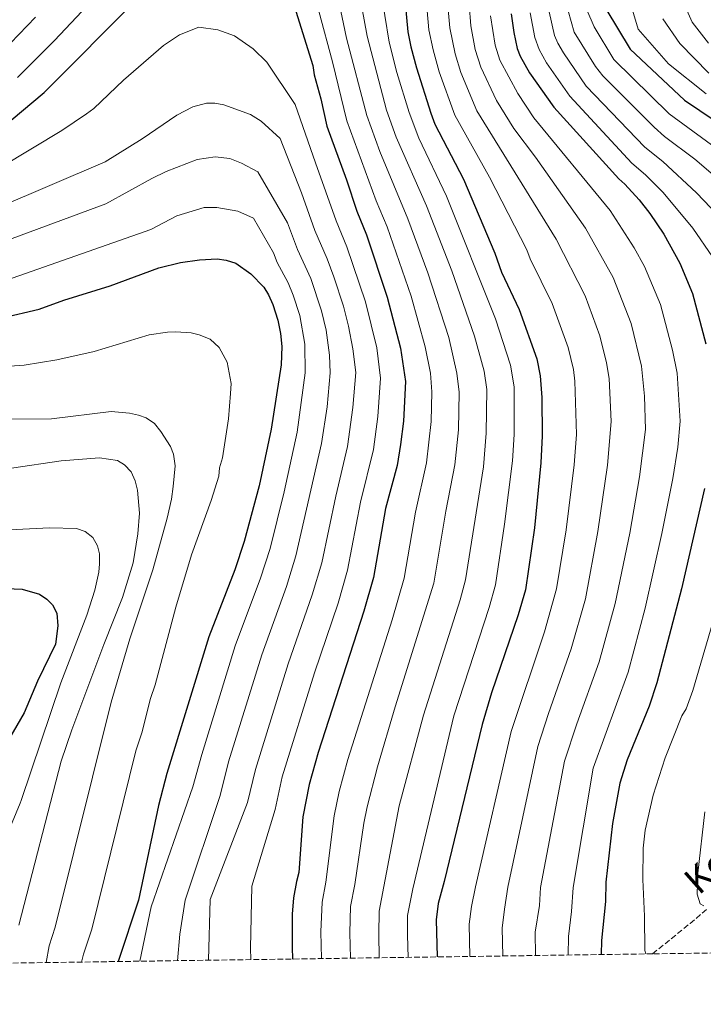
# Model space of a CAD drawing. Units: metres. Extents: x 596429 to 599847, y 4784639 to 4787001.
# Drawn here: x 597332 to 597540, y 4784639 to 4784938 of the extents above; entities that cross this region are included whole.
import ezdxf

# ---------------------------------------------------------------- set-up
doc = ezdxf.new("R2010")
doc.units = ezdxf.units.M
doc.header["$MEASUREMENT"] = 0
doc.linetypes.add('DGN Style 3', pattern=[2.435891, 1.739922, -0.695969])
for name, color, linetype, lineweight in [('Barranco lineal', 142, 'DGN Style 3', 13), ('Curva de nivel directora', 30, 'Continuous', 30), ('Curva de nivel intermedia', 30, 'Continuous', 0), ('Texto de arroyo-regatas y barrancos', 142, 'Continuous', 0), ('Zona arbolada', 92, 'DGN Style 3', 0)]:
    doc.layers.add(name, color=color, linetype=linetype, lineweight=lineweight)
doc.styles.add('Style-Arial', font='arial.ttf')

msp = doc.modelspace()

# ---------------------------------------------------------------- linework, layer by layer
at = {"layer": 'Barranco lineal', "color": 142, "linetype": 'DGN Style 3', "lineweight": 13}
msp.add_polyline3d([(597524.4, 4784654.07, 394.41), (597535.77, 4784663.27, 390.44), (597540.99, 4784667.69, 389.06)], dxfattribs=at)
at = {"layer": 'Curva de nivel directora', "color": 30, "linetype": 'Continuous', "lineweight": 30, "flags": 128}
for points, elevation in [([(597107.72, 4784782.21), (597121.44, 4784794.7), (597126.84, 4784801), (597138.52, 4784812.53), (597172.27, 4784847.81), (597176.03, 4784851.11), (597185.13, 4784857.44), (597206.09, 4784868), (597236.05, 4784880.39), (597250.09, 4784884.91), (597266.16, 4784887.61), (597288.66, 4784890.05), (597304.25, 4784892.59), (597309.75, 4784894.37), (597317.42, 4784898.26), (597326.67, 4784904.57), (597339.85, 4784915.63), (597368.16, 4784944.15)], 450), ([(597449.25, 4784944.01), (597450.2, 4784934.02), (597451.1, 4784929.51), (597452.8, 4784923.15), (597457.16, 4784909.33), (597458.33, 4784906.05), (597467.02, 4784889.28), (597476.58, 4784866.84), (597478.58, 4784861.12), (597483.91, 4784849.69), (597489.25, 4784834.73), (597490.33, 4784829.62), (597490.83, 4784823.06), (597490.88, 4784811.38), (597490.52, 4784803.16), (597488.56, 4784783.4), (597485.84, 4784764.62), (597483.62, 4784757.02), (597475.58, 4784733.33), (597472.71, 4784723.76), (597461.22, 4784676.02), (597459.39, 4784669.33), (597458.71, 4784664.37), (597459.02, 4784653.13)], 425), ([(597416.19, 4784940.36), (597421.32, 4784923.86), (597421.77, 4784920.99), (597423.78, 4784913.73), (597425.57, 4784905.37), (597431.58, 4784889.09), (597434.7, 4784879.63), (597437.59, 4784872.37), (597443.91, 4784853.49), (597447.95, 4784838.03), (597449.42, 4784827.92), (597448.81, 4784815.8), (597447.95, 4784808.75), (597446.87, 4784802.36), (597443.4, 4784789.35), (597439.69, 4784768.38), (597436.82, 4784758.08), (597422.94, 4784715.18), (597420.17, 4784705.51), (597418.31, 4784695.7), (597417.03, 4784678.73), (597416.39, 4784676.03), (597415.49, 4784671.12), (597415.05, 4784666.15), (597415.03, 4784656.09), (597415.14, 4784652.49)], 450), ([(597481.52, 4784939.49), (597482.31, 4784933.81), (597483.37, 4784928.99), (597484.22, 4784926.65), (597487.1, 4784921.57), (597494.45, 4784911.19), (597514.13, 4784889.46), (597516.01, 4784887.81), (597520.32, 4784883.09), (597523.58, 4784878.86), (597527.78, 4784872.58), (597532.67, 4784863.8), (597536.53, 4784854.56), (597540.53, 4784839.33)], 400), ([(597510.24, 4784941.01), (597517.65, 4784928.77), (597534.06, 4784913.29), (597557.02, 4784897.83)], 375), ([(597327.05, 4784847.25), (597338.28, 4784849.86), (597345.75, 4784852.61), (597359.78, 4784856.96), (597374.57, 4784862.41), (597381.17, 4784863.97), (597386.9, 4784864.87), (597392.26, 4784865.12), (597395.05, 4784864.68), (597397.91, 4784863.81), (597402.55, 4784860.52), (597406.44, 4784856.47), (597407.86, 4784854.16), (597409.19, 4784851.3), (597410.71, 4784846.52), (597411.56, 4784842.44), (597411.88, 4784838.53), (597411.72, 4784832.95), (597408.66, 4784813.37), (597405.07, 4784796.23), (597400.49, 4784779.33), (597397.61, 4784770.7), (597389.74, 4784750.34), (597377.03, 4784708.83), (597374.53, 4784699.16), (597368.42, 4784670.34), (597362.22, 4784651.73)], 475), ([(597540.13, 4784795.37), (597533.17, 4784764.96), (597525.7, 4784736.41), (597523.33, 4784729.29), (597516.75, 4784713.03), (597514.48, 4784705.89), (597512.25, 4784693.68), (597510.18, 4784675.79), (597510.13, 4784669.96), (597508.91, 4784658.08), (597508.81, 4784653.84)], 400), ([(597318.54, 4784765.44), (597333.08, 4784764.83), (597338.38, 4784763.3), (597340.58, 4784761.77), (597342.38, 4784760.04), (597343.65, 4784757.54), (597343.92, 4784753.63), (597343.26, 4784748.09), (597337.82, 4784736.82), (597333.72, 4784727.29), (597321.38, 4784706.13)], 500)]:
    msp.add_lwpolyline(points, dxfattribs=dict(at, elevation=elevation))
at = {"layer": 'Curva de nivel intermedia', "color": 30, "linetype": 'Continuous', "lineweight": 0, "flags": 128}
for points, elevation in [([(597451.1, 4785098.96), (597458.69, 4785095.72), (597463.83, 4785092.7), (597466.5, 4785090.46), (597470.08, 4785086.11), (597472.34, 4785081.65), (597478.76, 4785066.49), (597481.67, 4785056.72), (597484.25, 4785049.78), (597495.04, 4785028.9), (597498.78, 4785020.65), (597501.42, 4785012.72), (597502.77, 4785007.39), (597503.53, 4785003.79), (597504.32, 4784995.88), (597503.52, 4784969.14), (597504.37, 4784942.81), (597504.5, 4784940.7), (597506.71, 4784935.57), (597512.69, 4784925.7), (597529.49, 4784909.16), (597550.61, 4784893.62)], 380), ([(597479.84, 4785023.19), (597482.86, 4785016.33), (597486.48, 4785005.72), (597488.44, 4784998.93), (597490.44, 4784990.46), (597490.38, 4784987.53), (597492.21, 4784962.25), (597493.01, 4784940.1), (597494.63, 4784932.94), (597495.65, 4784930.66), (597497.39, 4784927.64), (597504.31, 4784917.57), (597522.03, 4784899.05), (597527.56, 4784894.66), (597537.79, 4784885.2), (597544.24, 4784878.41)], 390), ([(597478.93, 4784653.41), (597478.79, 4784661.85), (597479.48, 4784667.59), (597480.54, 4784674.32), (597489.59, 4784717.08), (597492.81, 4784727.09), (597499.74, 4784746.7), (597504.01, 4784761.85), (597507.85, 4784782.34), (597510.77, 4784802.44), (597511.84, 4784815.7), (597511.22, 4784828.75), (597510.41, 4784833.5), (597508.41, 4784841.69), (597503.92, 4784853.92), (597495.18, 4784871.13), (597471.11, 4784910.11), (597466.27, 4784921.68), (597464.54, 4784927.34), (597462.9, 4784935.24), (597461.27, 4784953.22)], 415), ([(597467.76, 4784955.39), (597469.23, 4784935.83), (597470.62, 4784928.68), (597472.26, 4784923.34), (597477.09, 4784913.21), (597482.3, 4784904.7), (597488.9, 4784895.95), (597504.07, 4784874.46), (597512.42, 4784859.49)], 410), ([(597441.88, 4784947.19), (597444.52, 4784930.93), (597446.86, 4784921.75), (597450.52, 4784909.58), (597453.49, 4784901.75), (597461.92, 4784884.12), (597476.79, 4784846.86), (597481.26, 4784832.86), (597482.37, 4784826.29), (597482.4, 4784811.77), (597481.93, 4784803.78), (597479.52, 4784784.59), (597476.74, 4784766.11), (597474.84, 4784759.29), (597464.14, 4784726.34), (597451.64, 4784673.78), (597450.07, 4784665.72), (597450.08, 4784659.72), (597450.25, 4784653)], 430), ([(597468.97, 4784653.27), (597468.75, 4784663.11), (597469.44, 4784668.46), (597470.67, 4784674.38), (597481.52, 4784721.61), (597491.66, 4784751.87), (597495.26, 4784764.88), (597498.2, 4784782.87), (597500.62, 4784802.58), (597501.3, 4784811.79), (597500.87, 4784827.94), (597500.37, 4784831.56), (597498.83, 4784838.21), (597493.96, 4784851.55), (597487.23, 4784865.12), (597486.29, 4784867.81), (597474.97, 4784889.96), (597464.37, 4784908.75), (597459.64, 4784921.92), (597457.82, 4784928.57), (597456.57, 4784934.65), (597455.28, 4784948.61)], 420), ([(597331.7, 4784920.15), (597342.94, 4784931.45), (597356.26, 4784945.69)], 445), ([(597435.46, 4784945.48), (597437.78, 4784932.73), (597443.71, 4784910.31), (597446.61, 4784902.03), (597455.82, 4784881.26), (597463.51, 4784861.5), (597470.42, 4784841.65), (597473.27, 4784831), (597474.13, 4784825.44), (597473.93, 4784812.16), (597473.06, 4784801.92), (597467.64, 4784767.61), (597466.05, 4784761.56), (597454.88, 4784726.52), (597447.49, 4784698.98), (597442.86, 4784674.47), (597441.42, 4784667.07), (597441.32, 4784660.08), (597441.48, 4784652.87)], 435), ([(597533.3, 4784944.21), (597536.43, 4784936.98), (597541.42, 4784930.58)], 360), ([(597429.32, 4784942.72), (597431.57, 4784932.09), (597437.66, 4784908.66), (597441.66, 4784897.68), (597450.14, 4784877.29), (597456.22, 4784860.89), (597462.55, 4784841.21), (597465.05, 4784830.41), (597465.71, 4784824.6), (597465.5, 4784813.21), (597464.44, 4784802.55), (597461.72, 4784788.45), (597458.05, 4784766.66), (597446.29, 4784729.12), (597440.99, 4784710.88), (597437.83, 4784698.71), (597436.82, 4784693.71), (597434.07, 4784675.15), (597432.78, 4784668.42), (597432.56, 4784660.44), (597432.71, 4784652.75)], 440), ([(597540.65, 4784915.26), (597529.23, 4784924.33), (597520.09, 4784934.85), (597517.99, 4784941.67)], 370), ([(597327.1, 4784927.94), (597337.15, 4784938.47)], 440), ([(597423.1, 4784940.34), (597427.27, 4784924.99), (597431.62, 4784907.02), (597440.57, 4784882.69), (597443.86, 4784874.83), (597451.16, 4784853.76), (597455.43, 4784838.38), (597456.99, 4784830.39), (597457.42, 4784824.78), (597457.22, 4784815.75), (597455.81, 4784803.18), (597452.43, 4784788.16), (597448.99, 4784768.15), (597445.38, 4784755.5), (597431.97, 4784713.07), (597429.29, 4784703.37), (597427.75, 4784695.93), (597425.29, 4784675.83), (597424.14, 4784669.77), (597423.8, 4784660.79), (597423.94, 4784652.62)], 445), ([(597498.85, 4784653.7), (597498.87, 4784659.34), (597499.86, 4784666.88), (597500.29, 4784674.18), (597506.37, 4784710.42), (597516.96, 4784739.58), (597522.18, 4784759.08), (597527.23, 4784781.73), (597530.52, 4784798.39), (597532.04, 4784807.91), (597532.82, 4784815.84), (597531.91, 4784830.37), (597530.49, 4784837.39), (597526.84, 4784851.23), (597521.93, 4784862.76), (597518.79, 4784868.47), (597511.57, 4784879.84), (597488.37, 4784907.94), (597483.5, 4784915.32), (597478.04, 4784925.45), (597476.69, 4784930.02), (597475.21, 4784938.9)], 405), ([(597487.26, 4784939.79), (597488.64, 4784932.37), (597489.97, 4784928.66), (597492.24, 4784924.6), (597499.33, 4784914.48), (597518.12, 4784894.22), (597522.29, 4784890.65)], 395), ([(597544.2, 4784889.41), (597537.27, 4784895.34), (597528.08, 4784902.26), (597524.9, 4784905.06), (597509.34, 4784920.7), (597507.13, 4784923.52), (597500.61, 4784933.98), (597498.75, 4784940.4)], 385), ([(597326.84, 4784893.09), (597345.17, 4784904.1), (597352.66, 4784909.16), (597354.86, 4784910.82), (597363.91, 4784919.39), (597375.99, 4784929.89), (597380.84, 4784933.17), (597386.71, 4784935.44), (597392.49, 4784934.63), (597397.55, 4784932.85), (597403.25, 4784928.89), (597407.37, 4784924.81), (597415.95, 4784911.96), (597422.09, 4784894.24), (597428.4, 4784876.68), (597431.64, 4784868.73), (597437.27, 4784852.09), (597440.73, 4784838.13), (597441.88, 4784828.92), (597441.08, 4784817.25), (597439.75, 4784807.19), (597435.83, 4784791.21), (597431.85, 4784770.57), (597428.98, 4784760.6), (597421.86, 4784739.41), (597412.05, 4784707.82), (597409.93, 4784697.85), (597402.85, 4784674.58), (597402.46, 4784655.82), (597402.52, 4784652.31)], 455), ([(597541.45, 4784921.47), (597532.73, 4784930.55), (597527.53, 4784937.98)], 365), ([(597325.32, 4784880.47), (597358.35, 4784894.62), (597369.58, 4784901.56), (597380.01, 4784908.75), (597384.96, 4784911.25), (597389.09, 4784912.37), (597391.59, 4784912.41), (597394.28, 4784911.85), (597402.41, 4784908.95), (597405.63, 4784906.92), (597411.41, 4784901.68), (597417.86, 4784885.13), (597421.96, 4784873.72), (597425.7, 4784865.08), (597427.66, 4784859.67), (597430.63, 4784850.7), (597432.1, 4784844.71), (597433.42, 4784837.78), (597434.33, 4784830.56), (597433.49, 4784819.97), (597431.86, 4784808.12), (597428.27, 4784793.08), (597424.01, 4784772.76), (597421.14, 4784763.13), (597413.83, 4784742.14), (597403.91, 4784710.09), (597401.54, 4784699.99), (597390.17, 4784670.59), (597389.67, 4784652.12)], 460), ([(597327.36, 4784870.27), (597358.52, 4784881.83), (597372.43, 4784889.54), (597376.84, 4784891.65), (597386.19, 4784895.26), (597391.71, 4784896.09), (597396.1, 4784895.58), (597399.69, 4784894.21), (597404.67, 4784891.58), (597413.63, 4784876.01), (597416.7, 4784868), (597420.7, 4784859.13), (597423.99, 4784849.31), (597425.41, 4784843.48), (597426.41, 4784835.84), (597426.56, 4784830.5), (597425.63, 4784820.16), (597423.97, 4784809.05), (597416.17, 4784774.95), (597413.3, 4784765.65), (597405.8, 4784744.87), (597395.77, 4784712.35), (597393.16, 4784702.13), (597382.54, 4784670.37), (597380.97, 4784659.99), (597380.22, 4784651.99)], 465), ([(597522.29, 4784890.65), (597527.61, 4784885.31), (597536.62, 4784874.4), (597542.64, 4784865.73), (597546.05, 4784858.62), (597547.53, 4784854.64), (597551.14, 4784841.71), (597552.56, 4784834.35), (597553.56, 4784816.46), (597551.71, 4784798.32), (597546.31, 4784768.49), (597544.43, 4784760.7), (597536.6, 4784734.02), (597534.64, 4784728.5), (597533.32, 4784726.3), (597528.22, 4784713.61), (597524.6, 4784702.25), (597522.21, 4784691.67), (597521.57, 4784686.16), (597521.43, 4784676.68), (597521.96, 4784665.52), (597522.07, 4784655.13), (597522.35, 4784654.04)], 395), ([(597326.2, 4784857.89), (597372.13, 4784874.03), (597380.1, 4784878.19), (597388.35, 4784880.7), (597392.2, 4784880.71), (597398.54, 4784879.63), (597403.31, 4784877.43), (597409.41, 4784866.9), (597410.46, 4784864.04), (597413.81, 4784857.8), (597415.35, 4784854.09), (597417.35, 4784847.92), (597418.91, 4784839.22), (597419.02, 4784830.48), (597416.52, 4784812.44), (597412.65, 4784794.36), (597408.33, 4784777.14), (597405.45, 4784768.18), (597397.77, 4784747.61), (597387.63, 4784714.61), (597384.89, 4784704.76), (597372.29, 4784668.34), (597368.87, 4784651.82)], 470), ([(597512.42, 4784859.49), (597517.9, 4784845.51), (597521.07, 4784832.51), (597521.99, 4784823.44), (597522.22, 4784813.27), (597520.44, 4784798.96), (597517.49, 4784781.81), (597513.1, 4784760.47), (597508.23, 4784742.76), (597501.42, 4784723.96), (597497.66, 4784712.54), (597490.42, 4784674.25), (597490.09, 4784668.77), (597488.83, 4784660.6), (597488.89, 4784653.56)], 410), ([(597307.06, 4784831.06), (597333.74, 4784832.79), (597343.65, 4784834.48), (597354.93, 4784837), (597371.7, 4784842.02), (597377.21, 4784842.86), (597379.71, 4784842.94), (597384.37, 4784842.62), (597386.85, 4784842.07), (597390.16, 4784840.71), (597392.92, 4784838.24), (597395.36, 4784833.77), (597396.54, 4784827.23), (597396.39, 4784824.19), (597395.75, 4784816.5), (597393.87, 4784804.65), (597393.05, 4784801.62), (597392.85, 4784799.13), (597390.48, 4784791.73), (597384.52, 4784775.27), (597379.72, 4784759.31), (597373.47, 4784735.74), (597372.11, 4784731.61), (597369.39, 4784721.13), (597367.58, 4784715.71), (597354.23, 4784661.54), (597351.7, 4784653.95), (597351.1, 4784651.57)], 480), ([(597317.78, 4784816.4), (597342.01, 4784816.49), (597360.17, 4784818.76), (597365.68, 4784818.23), (597368.43, 4784817.69), (597370.77, 4784816.81), (597373.23, 4784815.15), (597375.2, 4784812.69), (597378.11, 4784808.09), (597379.01, 4784805.76), (597379.54, 4784802.3), (597378.98, 4784795.97), (597378.44, 4784792.12), (597377.08, 4784786.33), (597372.75, 4784770.66), (597365.82, 4784749.69), (597360.13, 4784730.51), (597343.17, 4784662.15), (597341.28, 4784656.46), (597340.37, 4784651.41)], 485), ([(597329.85, 4784801.56), (597344.99, 4784803.82), (597356.55, 4784804.68), (597362.02, 4784803.89), (597364.17, 4784802.56), (597366.25, 4784800.41), (597367.46, 4784797.74), (597368.15, 4784794.85), (597368.74, 4784787.92), (597368.2, 4784781.6), (597366.85, 4784772.82), (597363.59, 4784762.31), (597357.86, 4784747.97), (597348.19, 4784722.08), (597344.95, 4784712.62), (597332.12, 4784662.76)], 490), ([(597329.27, 4784782.83), (597341.38, 4784783.41), (597349.65, 4784783.21), (597352.25, 4784782.31), (597354.61, 4784780.5), (597355.99, 4784777.96), (597356.55, 4784775.52), (597356.56, 4784772.46), (597356.39, 4784769.96), (597355.22, 4784764.47), (597352.75, 4784756.87), (597344.82, 4784736.32), (597332.84, 4784700.63), (597332.5, 4784699.82), (597324.14, 4784679.78)], 495), ([(597540.31, 4784697.24), (597538.16, 4784678.55), (597537.96, 4784672.16), (597538.85, 4784669.3), (597539.96, 4784668.65)], 390)]:
    msp.add_lwpolyline(points, dxfattribs=dict(at, elevation=elevation))
at = {"layer": 'Zona arbolada', "color": 92, "linetype": 'DGN Style 3', "lineweight": 0}
msp.add_polyline3d([(599847.09, 4784687.57, 700), (597826.07, 4784658.42, 318.14), (597524.4, 4784654.07, 394.4), (596502.98, 4784639.33, 300.88), (596498.38, 4784639.26, 300.88), (596490.12, 4784639.14, 297.01), (596462.24, 4784638.74, 310), (596457.37, 4784981.22, 365.27), (596457.33, 4784983.8, 366.35), (596453.34, 4785264.33, 279.89), (596452.48, 4785324.55, 277.6), (596450.46, 4785466.86, 275.2), (596450.34, 4785475, 275.03), (596449.11, 4785561.79, 305.19)], dxfattribs=at)

# ---------------------------------------------------------------- texts
at = {"layer": 'Texto de arroyo-regatas y barrancos', "color": 142, "linetype": 'Continuous', "lineweight": 0, "style": 'Style-Arial'}
msp.add_text('Korralezarko', height=8, rotation=41.6265, dxfattribs=at).set_placement((597538.45, 4784671.68, 389.96))

doc.saveas('drawing.dxf')
